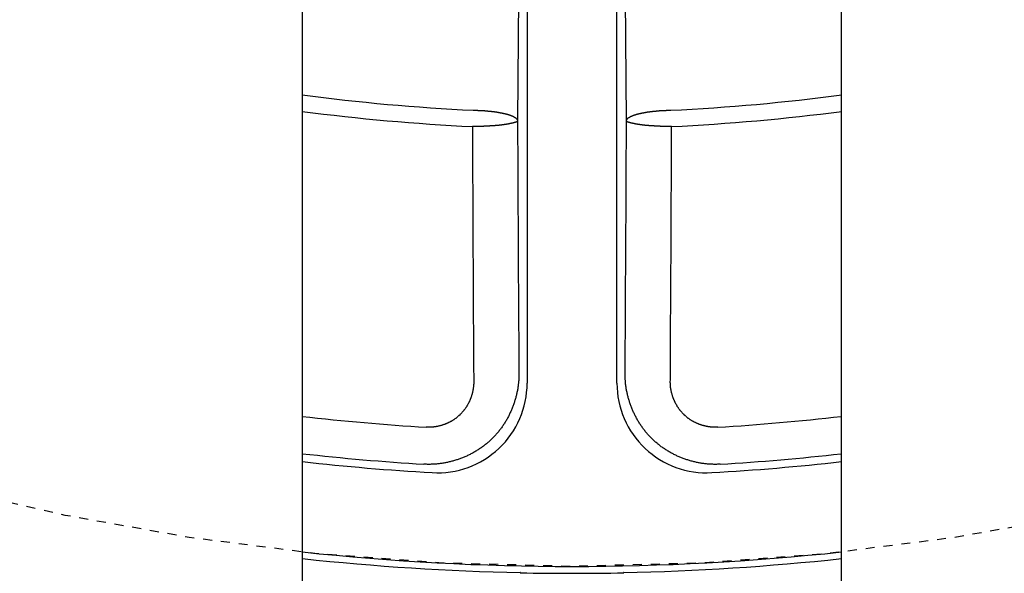
# Model space of a CAD drawing. Extents: x -3 to 292, y -9 to 270.
# Drawn here: x 54 to 65, y -2 to 4 of the extents above; entities that cross this region are included whole.
import ezdxf

# ---------------------------------------------------------------- set-up
doc = ezdxf.new("R2010")
doc.units = 0
doc.linetypes.add('DASHED', pattern=[0.2, 0.1, -0.1])
doc.layers.get('0').update_dxf_attribs({"linetype": 'CONTINUOUS'})
doc.layers.get('DEFPOINTS').update_dxf_attribs({"linetype": 'CONTINUOUS'})
doc.styles.add('標準', font='txt')
doc.dimstyles.get("Standard").update_dxf_attribs({"dimtxt": 2.5, "dimasz": 2.5, "dimexe": 1.25, "dimexo": 0.625, "dimtad": 1, "dimcen": 2.5, "dimazin": 3, "dimtfac": 1, "dimtmove": 0, "dimatfit": 3})

# ---------------------------------------------------------------- blocks, each defined once
blk = doc.blocks.new('*U15')
at = {"style": '標準'}
blk.add_text('∅70', height=5, rotation=41.4984, dxfattribs=at).set_placement((91.143, 56.075))
blk = doc.blocks.new('*D6')
for p, q in [((101.076, 62.192), (88.819, 51.349)), ((34.167, 3), (86.572, 49.361)), ((31.921, 1.012), (29.674, -0.976))]:
    blk.add_line(p, q)
for points in [[(88.488, 51.723), (89.15, 50.974), (86.572, 49.361)], [(31.589, 1.386), (32.252, 0.638), (34.167, 3)]]:
    blk.add_solid(points)
at = {"layer": 'DEFPOINTS', "color": 0}
for p in [(86.572, 49.361), (34.167, 3)]:
    blk.add_point(p, dxfattribs=at)
blk.add_blockref('*U15', (0, 0))

msp = doc.modelspace()

# ---------------------------------------------------------------- linework, layer by layer
at = {"color": 7, "linetype": 'CONTINUOUS'}
for p, q in [((57.37, -4.556), (57.37, 14.869)), ((63.369, -4.556), (63.369, 14.869)), ((59.87, 10.557), (59.87, 0.227)), ((60.87, 0.227), (60.87, 10.557)), ((59.775, 4.539), (59.763, 3.152)), ((60.976, 3.152), (60.965, 4.539))]:
    msp.add_line(p, q, dxfattribs=at)
at = {"color": 7}
for points in [[(59.269, 3.268, 0), (59.272, 3.268, 0), (59.275, 3.268, 0), (59.277, 3.268, 0), (59.28, 3.267, 0), (59.283, 3.267, 0), (59.286, 3.267, 0), (59.288, 3.267, 0), (59.291, 3.267, 0), (59.294, 3.267, 0), (59.297, 3.267, 0), (59.299, 3.267, 0), (59.302, 3.267, 0), (59.305, 3.267, 0), (59.307, 3.267, 0), (59.31, 3.267, 0), (59.313, 3.267, 0), (59.316, 3.267, 0), (59.318, 3.267, 0), (59.321, 3.266, 0), (59.324, 3.266, 0), (59.327, 3.266, 0), (59.329, 3.266, 0), (59.332, 3.266, 0), (59.335, 3.266, 0), (59.338, 3.266, 0), (59.34, 3.266, 0), (59.343, 3.266, 0), (59.346, 3.265, 0), (59.349, 3.265, 0), (59.351, 3.265, 0), (59.354, 3.265, 0), (59.357, 3.265, 0), (59.36, 3.265, 0), (59.362, 3.265, 0), (59.365, 3.264, 0), (59.368, 3.264, 0), (59.371, 3.264, 0), (59.373, 3.264, 0), (59.376, 3.264, 0), (59.379, 3.264, 0), (59.382, 3.263, 0), (59.384, 3.263, 0), (59.387, 3.263, 0), (59.39, 3.263, 0), (59.393, 3.263, 0), (59.395, 3.263, 0), (59.398, 3.262, 0), (59.401, 3.262, 0), (59.404, 3.262, 0), (59.406, 3.262, 0), (59.409, 3.261, 0), (59.412, 3.261, 0), (59.415, 3.261, 0), (59.417, 3.261, 0), (59.42, 3.261, 0), (59.423, 3.26, 0), (59.426, 3.26, 0), (59.428, 3.26, 0), (59.431, 3.26, 0), (59.434, 3.259, 0), (59.437, 3.259, 0), (59.439, 3.259, 0), (59.442, 3.259, 0), (59.445, 3.258, 0), (59.447, 3.258, 0), (59.45, 3.258, 0), (59.453, 3.257, 0), (59.456, 3.257, 0), (59.458, 3.257, 0), (59.461, 3.257, 0), (59.464, 3.256, 0), (59.467, 3.256, 0), (59.469, 3.256, 0), (59.472, 3.255, 0), (59.475, 3.255, 0), (59.477, 3.255, 0), (59.48, 3.254, 0), (59.483, 3.254, 0), (59.486, 3.254, 0), (59.488, 3.253, 0), (59.491, 3.253, 0), (59.494, 3.253, 0), (59.496, 3.252, 0), (59.499, 3.252, 0), (59.502, 3.252, 0), (59.505, 3.251, 0), (59.507, 3.251, 0), (59.51, 3.25, 0), (59.513, 3.25, 0), (59.515, 3.25, 0), (59.518, 3.249, 0), (59.521, 3.249, 0), (59.523, 3.248, 0), (59.526, 3.248, 0), (59.529, 3.248, 0), (59.532, 3.247, 0), (59.534, 3.247, 0), (59.537, 3.246, 0), (59.539, 3.246, 0), (59.542, 3.246, 0), (59.545, 3.245, 0), (59.547, 3.245, 0), (59.55, 3.244, 0), (59.553, 3.244, 0), (59.556, 3.243, 0), (59.558, 3.243, 0), (59.561, 3.242, 0), (59.563, 3.242, 0), (59.566, 3.241, 0), (59.569, 3.241, 0), (59.571, 3.24, 0), (59.574, 3.24, 0), (59.577, 3.239, 0), (59.579, 3.239, 0), (59.582, 3.238, 0), (59.585, 3.238, 0), (59.587, 3.237, 0), (59.59, 3.237, 0), (59.592, 3.236, 0), (59.595, 3.236, 0), (59.598, 3.235, 0), (59.6, 3.235, 0), (59.603, 3.234, 0), (59.605, 3.234, 0), (59.608, 3.233, 0), (59.611, 3.232, 0), (59.613, 3.232, 0), (59.616, 3.231, 0), (59.618, 3.231, 0), (59.621, 3.23, 0), (59.624, 3.23, 0), (59.626, 3.229, 0), (59.629, 3.228, 0), (59.631, 3.228, 0), (59.634, 3.227, 0), (59.636, 3.226, 0), (59.639, 3.226, 0), (59.642, 3.225, 0), (59.644, 3.224, 0), (59.647, 3.224, 0), (59.649, 3.223, 0), (59.652, 3.222, 0), (59.654, 3.222, 0), (59.657, 3.221, 0), (59.66, 3.22, 0), (59.662, 3.219, 0), (59.665, 3.218, 0), (59.667, 3.218, 0), (59.67, 3.217, 0), (59.672, 3.216, 0), (59.675, 3.215, 0), (59.677, 3.214, 0), (59.68, 3.213, 0), (59.682, 3.212, 0), (59.685, 3.211, 0), (59.688, 3.21, 0), (59.69, 3.209, 0), (59.693, 3.208, 0), (59.695, 3.207, 0), (59.698, 3.206, 0), (59.701, 3.205, 0), (59.703, 3.204, 0), (59.706, 3.203, 0), (59.708, 3.201, 0), (59.711, 3.2, 0), (59.714, 3.199, 0), (59.716, 3.197, 0), (59.719, 3.196, 0), (59.721, 3.195, 0), (59.724, 3.193, 0), (59.727, 3.192, 0), (59.729, 3.19, 0), (59.732, 3.189, 0), (59.734, 3.187, 0), (59.737, 3.186, 0), (59.739, 3.184, 0), (59.742, 3.182, 0), (59.744, 3.181, 0), (59.746, 3.179, 0), (59.748, 3.177, 0), (59.751, 3.175, 0), (59.752, 3.173, 0), (59.754, 3.171, 0), (59.756, 3.169, 0), (59.758, 3.167, 0), (59.759, 3.164, 0), (59.76, 3.162, 0), (59.761, 3.16, 0), (59.762, 3.157, 0), (59.763, 3.155, 0), (59.763, 3.152, 0)], [(60.976, 3.152, 0), (60.977, 3.155, 0), (60.977, 3.157, 0), (60.978, 3.16, 0), (60.979, 3.162, 0), (60.98, 3.164, 0), (60.982, 3.167, 0), (60.983, 3.169, 0), (60.985, 3.171, 0), (60.987, 3.173, 0), (60.989, 3.175, 0), (60.991, 3.177, 0), (60.993, 3.179, 0), (60.995, 3.181, 0), (60.998, 3.182, 0), (61, 3.184, 0), (61.002, 3.186, 0), (61.005, 3.187, 0), (61.008, 3.189, 0), (61.01, 3.19, 0), (61.013, 3.192, 0), (61.015, 3.193, 0), (61.018, 3.195, 0), (61.021, 3.196, 0), (61.023, 3.197, 0), (61.026, 3.199, 0), (61.028, 3.2, 0), (61.031, 3.201, 0), (61.034, 3.203, 0), (61.036, 3.204, 0), (61.039, 3.205, 0), (61.041, 3.206, 0), (61.044, 3.207, 0), (61.047, 3.208, 0), (61.049, 3.209, 0), (61.052, 3.21, 0), (61.054, 3.211, 0), (61.057, 3.212, 0), (61.059, 3.213, 0), (61.062, 3.214, 0), (61.065, 3.215, 0), (61.067, 3.216, 0), (61.07, 3.217, 0), (61.072, 3.218, 0), (61.075, 3.218, 0), (61.077, 3.219, 0), (61.08, 3.22, 0), (61.083, 3.221, 0), (61.085, 3.222, 0), (61.088, 3.222, 0), (61.09, 3.223, 0), (61.093, 3.224, 0), (61.095, 3.224, 0), (61.098, 3.225, 0), (61.1, 3.226, 0), (61.103, 3.226, 0), (61.106, 3.227, 0), (61.108, 3.228, 0), (61.111, 3.228, 0), (61.113, 3.229, 0), (61.116, 3.23, 0), (61.118, 3.23, 0), (61.121, 3.231, 0), (61.124, 3.231, 0), (61.126, 3.232, 0), (61.129, 3.232, 0), (61.131, 3.233, 0), (61.134, 3.234, 0), (61.136, 3.234, 0), (61.139, 3.235, 0), (61.142, 3.235, 0), (61.144, 3.236, 0), (61.147, 3.236, 0), (61.15, 3.237, 0), (61.152, 3.237, 0), (61.155, 3.238, 0), (61.157, 3.238, 0), (61.16, 3.239, 0), (61.163, 3.239, 0), (61.165, 3.24, 0), (61.168, 3.24, 0), (61.171, 3.241, 0), (61.173, 3.241, 0), (61.176, 3.242, 0), (61.179, 3.242, 0), (61.181, 3.243, 0), (61.184, 3.243, 0), (61.187, 3.244, 0), (61.189, 3.244, 0), (61.192, 3.245, 0), (61.194, 3.245, 0), (61.197, 3.246, 0), (61.2, 3.246, 0), (61.203, 3.246, 0), (61.205, 3.247, 0), (61.208, 3.247, 0), (61.211, 3.248, 0), (61.213, 3.248, 0), (61.216, 3.248, 0), (61.219, 3.249, 0), (61.221, 3.249, 0), (61.224, 3.25, 0), (61.227, 3.25, 0), (61.229, 3.25, 0), (61.232, 3.251, 0), (61.235, 3.251, 0), (61.237, 3.252, 0), (61.24, 3.252, 0), (61.243, 3.252, 0), (61.246, 3.253, 0), (61.248, 3.253, 0), (61.251, 3.253, 0), (61.254, 3.254, 0), (61.257, 3.254, 0), (61.259, 3.254, 0), (61.262, 3.255, 0), (61.265, 3.255, 0), (61.267, 3.255, 0), (61.27, 3.256, 0), (61.273, 3.256, 0), (61.276, 3.256, 0), (61.278, 3.257, 0), (61.281, 3.257, 0), (61.284, 3.257, 0), (61.286, 3.257, 0), (61.289, 3.258, 0), (61.292, 3.258, 0), (61.295, 3.258, 0), (61.297, 3.259, 0), (61.3, 3.259, 0), (61.303, 3.259, 0), (61.306, 3.259, 0), (61.308, 3.26, 0), (61.311, 3.26, 0), (61.314, 3.26, 0), (61.317, 3.26, 0), (61.319, 3.261, 0), (61.322, 3.261, 0), (61.325, 3.261, 0), (61.328, 3.261, 0), (61.33, 3.261, 0), (61.333, 3.262, 0), (61.336, 3.262, 0), (61.339, 3.262, 0), (61.341, 3.262, 0), (61.344, 3.263, 0), (61.347, 3.263, 0), (61.349, 3.263, 0), (61.352, 3.263, 0), (61.355, 3.263, 0), (61.358, 3.263, 0), (61.361, 3.264, 0), (61.363, 3.264, 0), (61.366, 3.264, 0), (61.369, 3.264, 0), (61.371, 3.264, 0), (61.374, 3.264, 0), (61.377, 3.265, 0), (61.38, 3.265, 0), (61.383, 3.265, 0), (61.385, 3.265, 0), (61.388, 3.265, 0), (61.391, 3.265, 0), (61.394, 3.265, 0), (61.396, 3.266, 0), (61.399, 3.266, 0), (61.402, 3.266, 0), (61.404, 3.266, 0), (61.407, 3.266, 0), (61.41, 3.266, 0), (61.413, 3.266, 0), (61.416, 3.266, 0), (61.418, 3.266, 0), (61.421, 3.267, 0), (61.424, 3.267, 0), (61.426, 3.267, 0), (61.429, 3.267, 0), (61.432, 3.267, 0), (61.435, 3.267, 0), (61.437, 3.267, 0), (61.44, 3.267, 0), (61.443, 3.267, 0), (61.446, 3.267, 0), (61.448, 3.267, 0), (61.451, 3.267, 0), (61.454, 3.267, 0), (61.457, 3.267, 0), (61.459, 3.267, 0), (61.462, 3.268, 0), (61.465, 3.268, 0), (61.468, 3.268, 0), (61.47, 3.268, 0)], [(59.763, 3.152, 0), (59.763, 3.15, 0), (59.762, 3.148, 0), (59.761, 3.146, 0), (59.759, 3.144, 0), (59.758, 3.142, 0), (59.757, 3.141, 0), (59.755, 3.14, 0), (59.753, 3.138, 0), (59.751, 3.137, 0), (59.749, 3.136, 0), (59.747, 3.135, 0), (59.745, 3.134, 0), (59.742, 3.133, 0), (59.74, 3.132, 0), (59.737, 3.131, 0), (59.735, 3.131, 0), (59.732, 3.13, 0), (59.73, 3.129, 0), (59.727, 3.129, 0), (59.724, 3.128, 0), (59.722, 3.127, 0), (59.719, 3.127, 0), (59.717, 3.126, 0), (59.714, 3.126, 0), (59.712, 3.125, 0), (59.709, 3.125, 0), (59.707, 3.124, 0), (59.704, 3.124, 0), (59.702, 3.123, 0), (59.699, 3.122, 0), (59.697, 3.122, 0), (59.695, 3.121, 0), (59.692, 3.121, 0), (59.69, 3.12, 0), (59.688, 3.12, 0), (59.685, 3.119, 0), (59.683, 3.119, 0), (59.681, 3.119, 0), (59.678, 3.118, 0), (59.676, 3.118, 0), (59.674, 3.117, 0), (59.672, 3.117, 0), (59.669, 3.116, 0), (59.667, 3.116, 0), (59.665, 3.115, 0), (59.663, 3.115, 0), (59.661, 3.114, 0), (59.658, 3.114, 0), (59.656, 3.114, 0), (59.654, 3.113, 0), (59.652, 3.113, 0), (59.65, 3.112, 0), (59.648, 3.112, 0), (59.645, 3.112, 0), (59.643, 3.111, 0), (59.641, 3.111, 0), (59.639, 3.11, 0), (59.637, 3.11, 0), (59.635, 3.11, 0), (59.633, 3.109, 0), (59.63, 3.109, 0), (59.628, 3.109, 0), (59.626, 3.108, 0), (59.624, 3.108, 0), (59.622, 3.108, 0), (59.62, 3.107, 0), (59.618, 3.107, 0), (59.615, 3.107, 0), (59.613, 3.106, 0), (59.611, 3.106, 0), (59.609, 3.106, 0), (59.607, 3.105, 0), (59.605, 3.105, 0), (59.602, 3.105, 0), (59.6, 3.104, 0), (59.598, 3.104, 0), (59.596, 3.104, 0), (59.594, 3.104, 0), (59.591, 3.103, 0), (59.589, 3.103, 0), (59.587, 3.103, 0), (59.585, 3.102, 0), (59.583, 3.102, 0), (59.58, 3.102, 0), (59.578, 3.102, 0), (59.576, 3.101, 0), (59.574, 3.101, 0), (59.571, 3.101, 0), (59.569, 3.101, 0), (59.567, 3.1, 0), (59.565, 3.1, 0), (59.562, 3.1, 0), (59.56, 3.1, 0), (59.558, 3.099, 0), (59.555, 3.099, 0), (59.553, 3.099, 0), (59.551, 3.099, 0), (59.549, 3.099, 0), (59.546, 3.098, 0), (59.544, 3.098, 0), (59.542, 3.098, 0), (59.539, 3.098, 0), (59.537, 3.097, 0), (59.535, 3.097, 0), (59.532, 3.097, 0), (59.53, 3.097, 0), (59.528, 3.097, 0), (59.526, 3.096, 0), (59.523, 3.096, 0), (59.521, 3.096, 0), (59.519, 3.096, 0), (59.516, 3.096, 0), (59.514, 3.096, 0), (59.512, 3.095, 0), (59.509, 3.095, 0), (59.507, 3.095, 0), (59.505, 3.095, 0), (59.502, 3.095, 0), (59.5, 3.095, 0), (59.498, 3.094, 0), (59.495, 3.094, 0), (59.493, 3.094, 0), (59.491, 3.094, 0), (59.488, 3.094, 0), (59.486, 3.094, 0), (59.484, 3.093, 0), (59.481, 3.093, 0), (59.479, 3.093, 0), (59.477, 3.093, 0), (59.474, 3.093, 0), (59.472, 3.093, 0), (59.47, 3.093, 0), (59.467, 3.092, 0), (59.465, 3.092, 0), (59.463, 3.092, 0), (59.46, 3.092, 0), (59.458, 3.092, 0), (59.456, 3.092, 0), (59.453, 3.092, 0), (59.451, 3.091, 0), (59.449, 3.091, 0), (59.446, 3.091, 0), (59.444, 3.091, 0), (59.442, 3.091, 0), (59.439, 3.091, 0), (59.437, 3.091, 0), (59.435, 3.091, 0), (59.432, 3.091, 0), (59.43, 3.09, 0), (59.428, 3.09, 0), (59.426, 3.09, 0), (59.423, 3.09, 0), (59.421, 3.09, 0), (59.419, 3.09, 0), (59.416, 3.09, 0), (59.414, 3.09, 0), (59.412, 3.09, 0), (59.409, 3.089, 0), (59.407, 3.089, 0), (59.405, 3.089, 0), (59.403, 3.089, 0), (59.4, 3.089, 0), (59.398, 3.089, 0), (59.396, 3.089, 0), (59.393, 3.089, 0), (59.391, 3.089, 0), (59.389, 3.089, 0), (59.386, 3.088, 0), (59.384, 3.088, 0), (59.382, 3.088, 0), (59.38, 3.088, 0), (59.377, 3.088, 0), (59.375, 3.088, 0), (59.373, 3.088, 0), (59.37, 3.088, 0), (59.368, 3.088, 0), (59.366, 3.088, 0), (59.364, 3.088, 0), (59.361, 3.088, 0), (59.359, 3.088, 0), (59.357, 3.087, 0), (59.354, 3.087, 0), (59.352, 3.087, 0), (59.35, 3.087, 0), (59.347, 3.087, 0), (59.345, 3.087, 0), (59.343, 3.087, 0), (59.341, 3.087, 0), (59.338, 3.087, 0), (59.336, 3.087, 0), (59.334, 3.087, 0), (59.331, 3.087, 0), (59.329, 3.087, 0), (59.327, 3.087, 0), (59.325, 3.087, 0), (59.322, 3.087, 0), (59.32, 3.087, 0), (59.318, 3.086, 0), (59.315, 3.086, 0), (59.313, 3.086, 0), (59.311, 3.086, 0), (59.309, 3.086, 0), (59.306, 3.086, 0), (59.304, 3.086, 0), (59.302, 3.086, 0), (59.299, 3.086, 0), (59.297, 3.086, 0), (59.295, 3.086, 0), (59.293, 3.086, 0), (59.29, 3.086, 0), (59.288, 3.086, 0), (59.286, 3.086, 0), (59.283, 3.086, 0), (59.281, 3.086, 0), (59.279, 3.086, 0), (59.276, 3.086, 0), (59.274, 3.086, 0), (59.272, 3.086, 0), (59.27, 3.086, 0), (59.267, 3.086, 0), (59.265, 3.086, 0), (59.263, 3.086, 0), (59.261, 3.086, 0)], [(59.261, 3.086, 0), (59.261, 3.063, 0), (59.261, 3.041, 0), (59.261, 3.019, 0), (59.261, 2.996, 0), (59.261, 2.974, 0), (59.261, 2.951, 0), (59.261, 2.929, 0), (59.261, 2.907, 0), (59.261, 2.884, 0), (59.261, 2.862, 0), (59.262, 2.839, 0), (59.262, 2.817, 0), (59.262, 2.795, 0), (59.262, 2.772, 0), (59.262, 2.75, 0), (59.262, 2.727, 0), (59.262, 2.705, 0), (59.262, 2.683, 0), (59.262, 2.66, 0), (59.263, 2.638, 0), (59.263, 2.615, 0), (59.263, 2.593, 0), (59.263, 2.57, 0), (59.263, 2.548, 0), (59.263, 2.526, 0), (59.263, 2.503, 0), (59.263, 2.481, 0), (59.263, 2.458, 0), (59.264, 2.436, 0), (59.264, 2.414, 0), (59.264, 2.391, 0), (59.264, 2.369, 0), (59.264, 2.346, 0), (59.264, 2.324, 0), (59.264, 2.302, 0), (59.264, 2.279, 0), (59.264, 2.257, 0), (59.264, 2.234, 0), (59.265, 2.212, 0), (59.265, 2.19, 0), (59.265, 2.167, 0), (59.265, 2.145, 0), (59.265, 2.122, 0), (59.265, 2.1, 0), (59.265, 2.078, 0), (59.265, 2.055, 0), (59.265, 2.033, 0), (59.266, 2.01, 0), (59.266, 1.988, 0), (59.266, 1.966, 0), (59.266, 1.943, 0), (59.266, 1.921, 0), (59.266, 1.898, 0), (59.266, 1.876, 0), (59.266, 1.853, 0), (59.267, 1.831, 0), (59.267, 1.809, 0), (59.267, 1.786, 0), (59.267, 1.764, 0), (59.267, 1.741, 0), (59.267, 1.719, 0), (59.267, 1.697, 0), (59.267, 1.674, 0), (59.267, 1.652, 0), (59.267, 1.629, 0), (59.268, 1.607, 0), (59.268, 1.585, 0), (59.268, 1.562, 0), (59.268, 1.54, 0), (59.268, 1.517, 0), (59.268, 1.495, 0), (59.268, 1.473, 0), (59.268, 1.45, 0), (59.269, 1.428, 0), (59.269, 1.405, 0), (59.269, 1.383, 0), (59.269, 1.361, 0), (59.269, 1.338, 0), (59.269, 1.316, 0), (59.269, 1.293, 0), (59.269, 1.271, 0), (59.27, 1.249, 0), (59.27, 1.226, 0), (59.27, 1.204, 0), (59.27, 1.181, 0), (59.27, 1.159, 0), (59.27, 1.137, 0), (59.27, 1.114, 0), (59.27, 1.092, 0), (59.27, 1.069, 0), (59.271, 1.047, 0), (59.271, 1.024, 0), (59.271, 1.002, 0), (59.271, 0.98, 0), (59.271, 0.957, 0), (59.271, 0.935, 0), (59.271, 0.912, 0), (59.271, 0.89, 0), (59.272, 0.868, 0), (59.272, 0.845, 0), (59.272, 0.823, 0), (59.272, 0.8, 0), (59.272, 0.778, 0), (59.272, 0.756, 0), (59.272, 0.733, 0), (59.272, 0.711, 0), (59.273, 0.688, 0), (59.273, 0.666, 0), (59.273, 0.644, 0), (59.273, 0.621, 0), (59.273, 0.599, 0), (59.273, 0.576, 0), (59.273, 0.554, 0), (59.273, 0.532, 0), (59.273, 0.509, 0), (59.274, 0.487, 0), (59.274, 0.464, 0), (59.274, 0.442, 0), (59.274, 0.42, 0), (59.274, 0.397, 0), (59.274, 0.375, 0), (59.274, 0.352, 0), (59.275, 0.33, 0), (59.275, 0.308, 0), (59.275, 0.285, 0), (59.275, 0.263, 0), (59.275, 0.24, 0)], [(59.763, 3.152, 0), (59.763, 3.13, 0), (59.764, 3.107, 0), (59.764, 3.085, 0), (59.764, 3.063, 0), (59.764, 3.041, 0), (59.764, 3.018, 0), (59.764, 2.996, 0), (59.764, 2.974, 0), (59.764, 2.951, 0), (59.764, 2.929, 0), (59.764, 2.907, 0), (59.764, 2.885, 0), (59.765, 2.862, 0), (59.765, 2.84, 0), (59.765, 2.818, 0), (59.765, 2.796, 0), (59.765, 2.773, 0), (59.765, 2.751, 0), (59.765, 2.729, 0), (59.765, 2.706, 0), (59.766, 2.684, 0), (59.766, 2.662, 0), (59.766, 2.64, 0), (59.766, 2.617, 0), (59.766, 2.595, 0), (59.766, 2.573, 0), (59.766, 2.551, 0), (59.766, 2.528, 0), (59.766, 2.506, 0), (59.767, 2.484, 0), (59.767, 2.462, 0), (59.767, 2.439, 0), (59.767, 2.417, 0), (59.767, 2.395, 0), (59.767, 2.372, 0), (59.767, 2.35, 0), (59.767, 2.328, 0), (59.767, 2.306, 0), (59.767, 2.283, 0), (59.768, 2.261, 0), (59.768, 2.239, 0), (59.768, 2.217, 0), (59.768, 2.194, 0), (59.768, 2.172, 0), (59.768, 2.15, 0), (59.768, 2.127, 0), (59.768, 2.105, 0), (59.769, 2.083, 0), (59.769, 2.061, 0), (59.769, 2.038, 0), (59.769, 2.016, 0), (59.769, 1.994, 0), (59.769, 1.972, 0), (59.769, 1.949, 0), (59.769, 1.927, 0), (59.769, 1.905, 0), (59.77, 1.883, 0), (59.77, 1.86, 0), (59.77, 1.838, 0), (59.77, 1.816, 0), (59.77, 1.793, 0), (59.77, 1.771, 0), (59.77, 1.749, 0), (59.77, 1.727, 0), (59.77, 1.704, 0), (59.771, 1.682, 0), (59.771, 1.66, 0), (59.771, 1.638, 0), (59.771, 1.615, 0), (59.771, 1.593, 0), (59.771, 1.571, 0), (59.771, 1.548, 0), (59.771, 1.526, 0), (59.772, 1.504, 0), (59.772, 1.482, 0), (59.772, 1.459, 0), (59.772, 1.437, 0), (59.772, 1.415, 0), (59.772, 1.393, 0), (59.772, 1.37, 0), (59.772, 1.348, 0), (59.773, 1.326, 0), (59.773, 1.304, 0), (59.773, 1.281, 0), (59.773, 1.259, 0), (59.773, 1.237, 0), (59.773, 1.214, 0), (59.773, 1.192, 0), (59.773, 1.17, 0), (59.773, 1.148, 0), (59.774, 1.125, 0), (59.774, 1.103, 0), (59.774, 1.081, 0), (59.774, 1.059, 0), (59.774, 1.036, 0), (59.774, 1.014, 0), (59.774, 0.992, 0), (59.775, 0.969, 0), (59.775, 0.947, 0), (59.775, 0.925, 0), (59.775, 0.903, 0), (59.775, 0.88, 0), (59.775, 0.858, 0), (59.775, 0.836, 0), (59.775, 0.814, 0), (59.776, 0.791, 0), (59.776, 0.769, 0), (59.776, 0.747, 0), (59.776, 0.725, 0), (59.776, 0.702, 0), (59.776, 0.68, 0), (59.776, 0.658, 0), (59.776, 0.635, 0), (59.776, 0.613, 0), (59.777, 0.591, 0), (59.777, 0.569, 0), (59.777, 0.546, 0), (59.777, 0.524, 0), (59.777, 0.502, 0), (59.777, 0.48, 0), (59.777, 0.457, 0), (59.778, 0.435, 0), (59.778, 0.413, 0), (59.778, 0.39, 0), (59.778, 0.368, 0), (59.778, 0.346, 0), (59.778, 0.324, 0)], [(60.961, 0.324, 0), (60.961, 0.346, 0), (60.962, 0.368, 0), (60.962, 0.39, 0), (60.962, 0.413, 0), (60.962, 0.435, 0), (60.962, 0.457, 0), (60.962, 0.48, 0), (60.962, 0.502, 0), (60.962, 0.524, 0), (60.962, 0.546, 0), (60.963, 0.569, 0), (60.963, 0.591, 0), (60.963, 0.613, 0), (60.963, 0.635, 0), (60.963, 0.658, 0), (60.963, 0.68, 0), (60.963, 0.702, 0), (60.964, 0.725, 0), (60.964, 0.747, 0), (60.964, 0.769, 0), (60.964, 0.791, 0), (60.964, 0.814, 0), (60.964, 0.836, 0), (60.964, 0.858, 0), (60.964, 0.88, 0), (60.965, 0.903, 0), (60.965, 0.925, 0), (60.965, 0.947, 0), (60.965, 0.969, 0), (60.965, 0.992, 0), (60.965, 1.014, 0), (60.965, 1.036, 0), (60.965, 1.059, 0), (60.965, 1.081, 0), (60.966, 1.103, 0), (60.966, 1.125, 0), (60.966, 1.148, 0), (60.966, 1.17, 0), (60.966, 1.192, 0), (60.966, 1.214, 0), (60.966, 1.237, 0), (60.967, 1.259, 0), (60.967, 1.281, 0), (60.967, 1.304, 0), (60.967, 1.326, 0), (60.967, 1.348, 0), (60.967, 1.37, 0), (60.967, 1.393, 0), (60.967, 1.415, 0), (60.968, 1.437, 0), (60.968, 1.459, 0), (60.968, 1.482, 0), (60.968, 1.504, 0), (60.968, 1.526, 0), (60.968, 1.548, 0), (60.968, 1.571, 0), (60.968, 1.593, 0), (60.968, 1.615, 0), (60.969, 1.638, 0), (60.969, 1.66, 0), (60.969, 1.682, 0), (60.969, 1.704, 0), (60.969, 1.727, 0), (60.969, 1.749, 0), (60.969, 1.771, 0), (60.969, 1.793, 0), (60.969, 1.816, 0), (60.97, 1.838, 0), (60.97, 1.86, 0), (60.97, 1.883, 0), (60.97, 1.905, 0), (60.97, 1.927, 0), (60.97, 1.949, 0), (60.97, 1.972, 0), (60.97, 1.994, 0), (60.971, 2.016, 0), (60.971, 2.038, 0), (60.971, 2.061, 0), (60.971, 2.083, 0), (60.971, 2.105, 0), (60.971, 2.127, 0), (60.971, 2.15, 0), (60.971, 2.172, 0), (60.971, 2.194, 0), (60.972, 2.217, 0), (60.972, 2.239, 0), (60.972, 2.261, 0), (60.972, 2.283, 0), (60.972, 2.306, 0), (60.972, 2.328, 0), (60.972, 2.35, 0), (60.972, 2.372, 0), (60.972, 2.395, 0), (60.973, 2.417, 0), (60.973, 2.439, 0), (60.973, 2.462, 0), (60.973, 2.484, 0), (60.973, 2.506, 0), (60.973, 2.528, 0), (60.973, 2.551, 0), (60.973, 2.573, 0), (60.974, 2.595, 0), (60.974, 2.617, 0), (60.974, 2.64, 0), (60.974, 2.662, 0), (60.974, 2.684, 0), (60.974, 2.706, 0), (60.974, 2.729, 0), (60.974, 2.751, 0), (60.974, 2.773, 0), (60.974, 2.796, 0), (60.974, 2.818, 0), (60.975, 2.84, 0), (60.975, 2.862, 0), (60.975, 2.885, 0), (60.975, 2.907, 0), (60.975, 2.929, 0), (60.975, 2.951, 0), (60.975, 2.974, 0), (60.975, 2.996, 0), (60.975, 3.018, 0), (60.976, 3.041, 0), (60.976, 3.063, 0), (60.976, 3.085, 0), (60.976, 3.107, 0), (60.976, 3.13, 0), (60.976, 3.152, 0)], [(61.479, 3.086, 0), (61.477, 3.086, 0), (61.474, 3.086, 0), (61.472, 3.086, 0), (61.47, 3.086, 0), (61.467, 3.086, 0), (61.465, 3.086, 0), (61.463, 3.086, 0), (61.461, 3.086, 0), (61.458, 3.086, 0), (61.456, 3.086, 0), (61.454, 3.086, 0), (61.451, 3.086, 0), (61.449, 3.086, 0), (61.447, 3.086, 0), (61.444, 3.086, 0), (61.442, 3.086, 0), (61.44, 3.086, 0), (61.438, 3.086, 0), (61.435, 3.086, 0), (61.433, 3.086, 0), (61.431, 3.086, 0), (61.428, 3.086, 0), (61.426, 3.086, 0), (61.424, 3.086, 0), (61.422, 3.086, 0), (61.419, 3.087, 0), (61.417, 3.087, 0), (61.415, 3.087, 0), (61.413, 3.087, 0), (61.41, 3.087, 0), (61.408, 3.087, 0), (61.406, 3.087, 0), (61.403, 3.087, 0), (61.401, 3.087, 0), (61.399, 3.087, 0), (61.397, 3.087, 0), (61.394, 3.087, 0), (61.392, 3.087, 0), (61.39, 3.087, 0), (61.387, 3.087, 0), (61.385, 3.087, 0), (61.383, 3.087, 0), (61.38, 3.088, 0), (61.378, 3.088, 0), (61.376, 3.088, 0), (61.374, 3.088, 0), (61.371, 3.088, 0), (61.369, 3.088, 0), (61.367, 3.088, 0), (61.364, 3.088, 0), (61.362, 3.088, 0), (61.36, 3.088, 0), (61.358, 3.088, 0), (61.355, 3.088, 0), (61.353, 3.088, 0), (61.351, 3.089, 0), (61.348, 3.089, 0), (61.346, 3.089, 0), (61.344, 3.089, 0), (61.342, 3.089, 0), (61.339, 3.089, 0), (61.337, 3.089, 0), (61.335, 3.089, 0), (61.332, 3.089, 0), (61.33, 3.089, 0), (61.328, 3.09, 0), (61.325, 3.09, 0), (61.323, 3.09, 0), (61.321, 3.09, 0), (61.319, 3.09, 0), (61.316, 3.09, 0), (61.314, 3.09, 0), (61.312, 3.09, 0), (61.309, 3.09, 0), (61.307, 3.091, 0), (61.305, 3.091, 0), (61.302, 3.091, 0), (61.3, 3.091, 0), (61.298, 3.091, 0), (61.295, 3.091, 0), (61.293, 3.091, 0), (61.291, 3.091, 0), (61.288, 3.091, 0), (61.286, 3.092, 0), (61.284, 3.092, 0), (61.281, 3.092, 0), (61.279, 3.092, 0), (61.277, 3.092, 0), (61.274, 3.092, 0), (61.272, 3.092, 0), (61.27, 3.093, 0), (61.267, 3.093, 0), (61.265, 3.093, 0), (61.263, 3.093, 0), (61.26, 3.093, 0), (61.258, 3.093, 0), (61.256, 3.093, 0), (61.253, 3.094, 0), (61.251, 3.094, 0), (61.249, 3.094, 0), (61.246, 3.094, 0), (61.244, 3.094, 0), (61.242, 3.094, 0), (61.239, 3.095, 0), (61.237, 3.095, 0), (61.235, 3.095, 0), (61.232, 3.095, 0), (61.23, 3.095, 0), (61.228, 3.095, 0), (61.225, 3.096, 0), (61.223, 3.096, 0), (61.221, 3.096, 0), (61.218, 3.096, 0), (61.216, 3.096, 0), (61.214, 3.096, 0), (61.212, 3.097, 0), (61.209, 3.097, 0), (61.207, 3.097, 0), (61.205, 3.097, 0), (61.202, 3.097, 0), (61.2, 3.098, 0), (61.198, 3.098, 0), (61.195, 3.098, 0), (61.193, 3.098, 0), (61.191, 3.099, 0), (61.188, 3.099, 0), (61.186, 3.099, 0), (61.184, 3.099, 0), (61.182, 3.099, 0), (61.179, 3.1, 0), (61.177, 3.1, 0), (61.175, 3.1, 0), (61.173, 3.1, 0), (61.17, 3.101, 0), (61.168, 3.101, 0), (61.166, 3.101, 0), (61.164, 3.101, 0), (61.161, 3.102, 0), (61.159, 3.102, 0), (61.157, 3.102, 0), (61.155, 3.102, 0), (61.152, 3.103, 0), (61.15, 3.103, 0), (61.148, 3.103, 0), (61.146, 3.104, 0), (61.144, 3.104, 0), (61.141, 3.104, 0), (61.139, 3.104, 0), (61.137, 3.105, 0), (61.135, 3.105, 0), (61.133, 3.105, 0), (61.13, 3.106, 0), (61.128, 3.106, 0), (61.126, 3.106, 0), (61.124, 3.107, 0), (61.122, 3.107, 0), (61.12, 3.107, 0), (61.117, 3.108, 0), (61.115, 3.108, 0), (61.113, 3.108, 0), (61.111, 3.109, 0), (61.109, 3.109, 0), (61.107, 3.109, 0), (61.105, 3.11, 0), (61.103, 3.11, 0), (61.1, 3.11, 0), (61.098, 3.111, 0), (61.096, 3.111, 0), (61.094, 3.112, 0), (61.092, 3.112, 0), (61.09, 3.112, 0), (61.087, 3.113, 0), (61.085, 3.113, 0), (61.083, 3.114, 0), (61.081, 3.114, 0), (61.079, 3.114, 0), (61.077, 3.115, 0), (61.074, 3.115, 0), (61.072, 3.116, 0), (61.07, 3.116, 0), (61.068, 3.117, 0), (61.066, 3.117, 0), (61.063, 3.118, 0), (61.061, 3.118, 0), (61.059, 3.119, 0), (61.056, 3.119, 0), (61.054, 3.119, 0), (61.052, 3.12, 0), (61.05, 3.12, 0), (61.047, 3.121, 0), (61.045, 3.121, 0), (61.042, 3.122, 0), (61.04, 3.122, 0), (61.038, 3.123, 0), (61.035, 3.124, 0), (61.033, 3.124, 0), (61.03, 3.125, 0), (61.028, 3.125, 0), (61.025, 3.126, 0), (61.023, 3.126, 0), (61.02, 3.127, 0), (61.017, 3.127, 0), (61.015, 3.128, 0), (61.012, 3.129, 0), (61.01, 3.129, 0), (61.007, 3.13, 0), (61.005, 3.131, 0), (61.002, 3.131, 0), (61, 3.132, 0), (60.997, 3.133, 0), (60.995, 3.134, 0), (60.993, 3.135, 0), (60.99, 3.136, 0), (60.988, 3.137, 0), (60.986, 3.138, 0), (60.985, 3.14, 0), (60.983, 3.141, 0), (60.981, 3.142, 0), (60.98, 3.144, 0), (60.979, 3.146, 0), (60.978, 3.148, 0), (60.977, 3.15, 0), (60.976, 3.152, 0)], [(61.464, 0.24, 0), (61.465, 0.263, 0), (61.465, 0.285, 0), (61.465, 0.308, 0), (61.465, 0.33, 0), (61.465, 0.352, 0), (61.465, 0.375, 0), (61.465, 0.397, 0), (61.465, 0.42, 0), (61.465, 0.442, 0), (61.466, 0.464, 0), (61.466, 0.487, 0), (61.466, 0.509, 0), (61.466, 0.532, 0), (61.466, 0.554, 0), (61.466, 0.576, 0), (61.466, 0.599, 0), (61.467, 0.621, 0), (61.467, 0.644, 0), (61.467, 0.666, 0), (61.467, 0.688, 0), (61.467, 0.711, 0), (61.467, 0.733, 0), (61.467, 0.756, 0), (61.467, 0.778, 0), (61.468, 0.8, 0), (61.468, 0.823, 0), (61.468, 0.845, 0), (61.468, 0.868, 0), (61.468, 0.89, 0), (61.468, 0.912, 0), (61.468, 0.935, 0), (61.468, 0.957, 0), (61.468, 0.98, 0), (61.469, 1.002, 0), (61.469, 1.024, 0), (61.469, 1.047, 0), (61.469, 1.069, 0), (61.469, 1.092, 0), (61.469, 1.114, 0), (61.469, 1.137, 0), (61.469, 1.159, 0), (61.47, 1.181, 0), (61.47, 1.204, 0), (61.47, 1.226, 0), (61.47, 1.249, 0), (61.47, 1.271, 0), (61.47, 1.293, 0), (61.47, 1.316, 0), (61.47, 1.338, 0), (61.471, 1.361, 0), (61.471, 1.383, 0), (61.471, 1.405, 0), (61.471, 1.428, 0), (61.471, 1.45, 0), (61.471, 1.473, 0), (61.471, 1.495, 0), (61.471, 1.517, 0), (61.471, 1.54, 0), (61.472, 1.562, 0), (61.472, 1.585, 0), (61.472, 1.607, 0), (61.472, 1.629, 0), (61.472, 1.652, 0), (61.472, 1.674, 0), (61.472, 1.697, 0), (61.472, 1.719, 0), (61.472, 1.741, 0), (61.473, 1.764, 0), (61.473, 1.786, 0), (61.473, 1.809, 0), (61.473, 1.831, 0), (61.473, 1.853, 0), (61.473, 1.876, 0), (61.473, 1.898, 0), (61.473, 1.921, 0), (61.474, 1.943, 0), (61.474, 1.966, 0), (61.474, 1.988, 0), (61.474, 2.01, 0), (61.474, 2.033, 0), (61.474, 2.055, 0), (61.474, 2.078, 0), (61.474, 2.1, 0), (61.474, 2.122, 0), (61.474, 2.145, 0), (61.475, 2.167, 0), (61.475, 2.19, 0), (61.475, 2.212, 0), (61.475, 2.234, 0), (61.475, 2.257, 0), (61.475, 2.279, 0), (61.475, 2.302, 0), (61.475, 2.324, 0), (61.475, 2.346, 0), (61.476, 2.369, 0), (61.476, 2.391, 0), (61.476, 2.414, 0), (61.476, 2.436, 0), (61.476, 2.458, 0), (61.476, 2.481, 0), (61.476, 2.503, 0), (61.476, 2.526, 0), (61.476, 2.548, 0), (61.477, 2.57, 0), (61.477, 2.593, 0), (61.477, 2.615, 0), (61.477, 2.638, 0), (61.477, 2.66, 0), (61.477, 2.683, 0), (61.477, 2.705, 0), (61.477, 2.727, 0), (61.477, 2.75, 0), (61.477, 2.772, 0), (61.478, 2.795, 0), (61.478, 2.817, 0), (61.478, 2.839, 0), (61.478, 2.862, 0), (61.478, 2.884, 0), (61.478, 2.907, 0), (61.478, 2.929, 0), (61.478, 2.951, 0), (61.478, 2.974, 0), (61.478, 2.996, 0), (61.479, 3.019, 0), (61.479, 3.041, 0), (61.479, 3.063, 0), (61.479, 3.086, 0)], [(59.778, 0.324, 0), (59.778, 0.314, 0), (59.778, 0.304, 0), (59.778, 0.294, 0), (59.777, 0.284, 0), (59.777, 0.274, 0), (59.776, 0.264, 0), (59.776, 0.254, 0), (59.775, 0.244, 0), (59.774, 0.234, 0), (59.773, 0.224, 0), (59.772, 0.213, 0), (59.771, 0.203, 0), (59.769, 0.193, 0), (59.768, 0.183, 0), (59.767, 0.173, 0), (59.765, 0.163, 0), (59.763, 0.153, 0), (59.761, 0.143, 0), (59.759, 0.133, 0), (59.757, 0.123, 0), (59.755, 0.113, 0), (59.753, 0.103, 0), (59.751, 0.094, 0), (59.748, 0.084, 0), (59.746, 0.074, 0), (59.743, 0.064, 0), (59.74, 0.054, 0), (59.737, 0.044, 0), (59.735, 0.034, 0), (59.731, 0.024, 0), (59.728, 0.015, 0), (59.725, 0.005, 0), (59.722, -0.005, 0), (59.718, -0.014, 0), (59.715, -0.024, 0), (59.711, -0.034, 0), (59.708, -0.043, 0), (59.704, -0.053, 0), (59.7, -0.062, 0), (59.696, -0.072, 0), (59.692, -0.081, 0), (59.688, -0.091, 0), (59.683, -0.1, 0), (59.679, -0.11, 0), (59.675, -0.119, 0), (59.67, -0.128, 0), (59.665, -0.137, 0), (59.661, -0.147, 0), (59.656, -0.156, 0), (59.651, -0.165, 0), (59.646, -0.174, 0), (59.641, -0.183, 0), (59.636, -0.192, 0), (59.63, -0.201, 0), (59.625, -0.209, 0), (59.619, -0.218, 0), (59.614, -0.227, 0), (59.608, -0.236, 0), (59.602, -0.244, 0), (59.597, -0.253, 0), (59.591, -0.261, 0), (59.585, -0.27, 0), (59.579, -0.278, 0), (59.573, -0.286, 0), (59.566, -0.295, 0), (59.56, -0.303, 0), (59.554, -0.311, 0), (59.547, -0.319, 0), (59.541, -0.327, 0), (59.534, -0.335, 0), (59.527, -0.342, 0), (59.52, -0.35, 0), (59.513, -0.358, 0), (59.506, -0.365, 0), (59.499, -0.373, 0), (59.492, -0.38, 0), (59.485, -0.388, 0), (59.477, -0.395, 0), (59.47, -0.402, 0), (59.463, -0.409, 0), (59.455, -0.416, 0), (59.447, -0.423, 0), (59.44, -0.43, 0), (59.432, -0.437, 0), (59.424, -0.443, 0), (59.416, -0.45, 0), (59.408, -0.457, 0), (59.4, -0.463, 0), (59.392, -0.469, 0), (59.383, -0.476, 0), (59.375, -0.482, 0), (59.367, -0.488, 0), (59.358, -0.494, 0), (59.35, -0.5, 0), (59.341, -0.505, 0), (59.333, -0.511, 0), (59.324, -0.517, 0), (59.315, -0.522, 0), (59.306, -0.528, 0), (59.298, -0.533, 0), (59.289, -0.538, 0), (59.28, -0.543, 0), (59.271, -0.549, 0), (59.262, -0.554, 0), (59.253, -0.558, 0), (59.243, -0.563, 0), (59.234, -0.568, 0), (59.225, -0.573, 0), (59.216, -0.577, 0), (59.206, -0.581, 0), (59.197, -0.586, 0), (59.188, -0.59, 0), (59.178, -0.594, 0), (59.169, -0.598, 0), (59.159, -0.602, 0), (59.15, -0.606, 0), (59.14, -0.61, 0), (59.13, -0.613, 0), (59.121, -0.617, 0), (59.111, -0.621, 0), (59.101, -0.624, 0), (59.091, -0.627, 0), (59.082, -0.63, 0), (59.072, -0.633, 0), (59.062, -0.636, 0), (59.052, -0.639, 0), (59.042, -0.642, 0), (59.032, -0.645, 0), (59.022, -0.647, 0), (59.012, -0.65, 0), (59.002, -0.652, 0), (58.992, -0.655, 0), (58.982, -0.657, 0), (58.972, -0.659, 0), (58.962, -0.661, 0), (58.952, -0.663, 0), (58.942, -0.664, 0), (58.932, -0.666, 0), (58.922, -0.668, 0), (58.912, -0.669, 0), (58.902, -0.671, 0), (58.892, -0.672, 0), (58.882, -0.673, 0), (58.872, -0.674, 0), (58.862, -0.675, 0), (58.852, -0.676, 0), (58.841, -0.677, 0), (58.831, -0.677, 0), (58.821, -0.678, 0), (58.811, -0.678, 0), (58.801, -0.678, 0), (58.791, -0.679, 0), (58.781, -0.679, 0), (58.771, -0.679, 0), (58.761, -0.679, 0), (58.751, -0.678, 0), (58.741, -0.678, 0), (58.731, -0.678, 0), (58.721, -0.677, 0)], [(59.275, 0.24, 0), (59.275, 0.235, 0), (59.275, 0.23, 0), (59.275, 0.225, 0), (59.275, 0.22, 0), (59.275, 0.215, 0), (59.274, 0.21, 0), (59.274, 0.205, 0), (59.274, 0.2, 0), (59.273, 0.195, 0), (59.273, 0.19, 0), (59.272, 0.185, 0), (59.272, 0.18, 0), (59.271, 0.175, 0), (59.27, 0.17, 0), (59.27, 0.165, 0), (59.269, 0.16, 0), (59.268, 0.155, 0), (59.267, 0.15, 0), (59.266, 0.145, 0), (59.265, 0.14, 0), (59.264, 0.135, 0), (59.263, 0.129, 0), (59.262, 0.124, 0), (59.261, 0.119, 0), (59.259, 0.115, 0), (59.258, 0.11, 0), (59.257, 0.105, 0), (59.255, 0.1, 0), (59.254, 0.095, 0), (59.252, 0.09, 0), (59.251, 0.085, 0), (59.249, 0.08, 0), (59.248, 0.075, 0), (59.246, 0.07, 0), (59.244, 0.065, 0), (59.242, 0.06, 0), (59.241, 0.056, 0), (59.239, 0.051, 0), (59.237, 0.046, 0), (59.235, 0.041, 0), (59.233, 0.036, 0), (59.231, 0.032, 0), (59.229, 0.027, 0), (59.227, 0.022, 0), (59.224, 0.017, 0), (59.222, 0.013, 0), (59.22, 0.008, 0), (59.217, 0.004, 0), (59.215, -0.001, 0), (59.212, -0.006, 0), (59.21, -0.01, 0), (59.208, -0.015, 0), (59.205, -0.019, 0), (59.202, -0.024, 0), (59.2, -0.028, 0), (59.197, -0.033, 0), (59.194, -0.037, 0), (59.191, -0.041, 0), (59.188, -0.046, 0), (59.186, -0.05, 0), (59.183, -0.054, 0), (59.18, -0.059, 0), (59.177, -0.063, 0), (59.174, -0.067, 0), (59.17, -0.071, 0), (59.167, -0.075, 0), (59.164, -0.079, 0), (59.161, -0.083, 0), (59.158, -0.087, 0), (59.154, -0.091, 0), (59.151, -0.095, 0), (59.148, -0.099, 0), (59.144, -0.103, 0), (59.141, -0.107, 0), (59.137, -0.111, 0), (59.133, -0.114, 0), (59.13, -0.118, 0), (59.126, -0.122, 0), (59.122, -0.125, 0), (59.119, -0.129, 0), (59.115, -0.133, 0), (59.111, -0.136, 0), (59.107, -0.14, 0), (59.103, -0.143, 0), (59.099, -0.146, 0), (59.095, -0.15, 0), (59.091, -0.153, 0), (59.087, -0.156, 0), (59.083, -0.159, 0), (59.079, -0.163, 0), (59.075, -0.166, 0), (59.071, -0.169, 0), (59.066, -0.172, 0), (59.062, -0.175, 0), (59.058, -0.178, 0), (59.054, -0.181, 0), (59.049, -0.183, 0), (59.045, -0.186, 0), (59.041, -0.189, 0), (59.036, -0.192, 0), (59.032, -0.194, 0), (59.027, -0.197, 0), (59.023, -0.2, 0), (59.018, -0.202, 0), (59.014, -0.205, 0), (59.009, -0.207, 0), (59.004, -0.209, 0), (59, -0.212, 0), (58.995, -0.214, 0), (58.99, -0.216, 0), (58.986, -0.219, 0), (58.981, -0.221, 0), (58.976, -0.223, 0), (58.971, -0.225, 0), (58.967, -0.227, 0), (58.962, -0.229, 0), (58.957, -0.231, 0), (58.952, -0.233, 0), (58.947, -0.234, 0), (58.942, -0.236, 0), (58.937, -0.238, 0), (58.932, -0.24, 0), (58.928, -0.241, 0), (58.923, -0.243, 0), (58.918, -0.244, 0), (58.913, -0.246, 0), (58.908, -0.247, 0), (58.903, -0.248, 0), (58.898, -0.25, 0), (58.893, -0.251, 0), (58.888, -0.252, 0), (58.883, -0.253, 0), (58.878, -0.255, 0), (58.873, -0.256, 0), (58.868, -0.257, 0), (58.862, -0.258, 0), (58.858, -0.258, 0), (58.852, -0.259, 0), (58.847, -0.26, 0), (58.842, -0.261, 0), (58.837, -0.262, 0), (58.832, -0.262, 0), (58.827, -0.263, 0), (58.822, -0.263, 0), (58.817, -0.264, 0), (58.812, -0.264, 0), (58.807, -0.265, 0), (58.802, -0.265, 0), (58.797, -0.265, 0), (58.792, -0.265, 0), (58.786, -0.266, 0), (58.782, -0.266, 0), (58.776, -0.266, 0), (58.771, -0.266, 0), (58.766, -0.266, 0), (58.761, -0.266, 0), (58.756, -0.265, 0), (58.751, -0.265, 0), (58.746, -0.265, 0)], [(62.019, -0.677, 0), (62.008, -0.678, 0), (61.998, -0.678, 0), (61.989, -0.678, 0), (61.978, -0.679, 0), (61.968, -0.679, 0), (61.958, -0.679, 0), (61.948, -0.679, 0), (61.938, -0.678, 0), (61.928, -0.678, 0), (61.918, -0.678, 0), (61.908, -0.677, 0), (61.898, -0.677, 0), (61.888, -0.676, 0), (61.878, -0.675, 0), (61.868, -0.674, 0), (61.858, -0.673, 0), (61.848, -0.672, 0), (61.837, -0.671, 0), (61.827, -0.669, 0), (61.817, -0.668, 0), (61.807, -0.666, 0), (61.797, -0.664, 0), (61.787, -0.663, 0), (61.777, -0.661, 0), (61.767, -0.659, 0), (61.757, -0.657, 0), (61.747, -0.655, 0), (61.737, -0.652, 0), (61.727, -0.65, 0), (61.717, -0.647, 0), (61.707, -0.645, 0), (61.697, -0.642, 0), (61.687, -0.639, 0), (61.678, -0.636, 0), (61.668, -0.633, 0), (61.658, -0.63, 0), (61.648, -0.627, 0), (61.638, -0.624, 0), (61.629, -0.621, 0), (61.619, -0.617, 0), (61.609, -0.613, 0), (61.599, -0.61, 0), (61.59, -0.606, 0), (61.58, -0.602, 0), (61.571, -0.598, 0), (61.561, -0.594, 0), (61.552, -0.59, 0), (61.542, -0.586, 0), (61.533, -0.581, 0), (61.524, -0.577, 0), (61.514, -0.573, 0), (61.505, -0.568, 0), (61.496, -0.563, 0), (61.487, -0.558, 0), (61.478, -0.554, 0), (61.469, -0.549, 0), (61.46, -0.543, 0), (61.451, -0.538, 0), (61.442, -0.533, 0), (61.433, -0.528, 0), (61.424, -0.522, 0), (61.415, -0.517, 0), (61.407, -0.511, 0), (61.398, -0.505, 0), (61.389, -0.5, 0), (61.381, -0.494, 0), (61.373, -0.488, 0), (61.364, -0.482, 0), (61.356, -0.476, 0), (61.348, -0.469, 0), (61.34, -0.463, 0), (61.331, -0.457, 0), (61.323, -0.45, 0), (61.316, -0.443, 0), (61.308, -0.437, 0), (61.3, -0.43, 0), (61.292, -0.423, 0), (61.284, -0.416, 0), (61.277, -0.409, 0), (61.269, -0.402, 0), (61.262, -0.395, 0), (61.255, -0.388, 0), (61.247, -0.38, 0), (61.24, -0.373, 0), (61.233, -0.365, 0), (61.226, -0.358, 0), (61.219, -0.35, 0), (61.212, -0.342, 0), (61.206, -0.335, 0), (61.199, -0.327, 0), (61.192, -0.319, 0), (61.186, -0.311, 0), (61.179, -0.303, 0), (61.173, -0.295, 0), (61.167, -0.286, 0), (61.161, -0.278, 0), (61.155, -0.27, 0), (61.149, -0.261, 0), (61.143, -0.253, 0), (61.137, -0.244, 0), (61.131, -0.236, 0), (61.126, -0.227, 0), (61.12, -0.218, 0), (61.114, -0.209, 0), (61.109, -0.201, 0), (61.104, -0.192, 0), (61.099, -0.183, 0), (61.094, -0.174, 0), (61.089, -0.165, 0), (61.084, -0.156, 0), (61.079, -0.147, 0), (61.074, -0.137, 0), (61.069, -0.128, 0), (61.065, -0.119, 0), (61.06, -0.11, 0), (61.056, -0.1, 0), (61.052, -0.091, 0), (61.048, -0.081, 0), (61.044, -0.072, 0), (61.039, -0.062, 0), (61.036, -0.053, 0), (61.032, -0.043, 0), (61.028, -0.034, 0), (61.025, -0.024, 0), (61.021, -0.014, 0), (61.017, -0.005, 0), (61.014, 0.005, 0), (61.011, 0.015, 0), (61.008, 0.024, 0), (61.005, 0.034, 0), (61.002, 0.044, 0), (60.999, 0.054, 0), (60.996, 0.064, 0), (60.994, 0.074, 0), (60.991, 0.084, 0), (60.989, 0.094, 0), (60.986, 0.103, 0), (60.984, 0.113, 0), (60.982, 0.123, 0), (60.98, 0.133, 0), (60.978, 0.143, 0), (60.976, 0.153, 0), (60.974, 0.163, 0), (60.973, 0.173, 0), (60.971, 0.183, 0), (60.97, 0.193, 0), (60.969, 0.203, 0), (60.967, 0.213, 0), (60.966, 0.224, 0), (60.965, 0.234, 0), (60.965, 0.244, 0), (60.964, 0.254, 0), (60.963, 0.264, 0), (60.962, 0.274, 0), (60.962, 0.284, 0), (60.962, 0.294, 0), (60.961, 0.304, 0), (60.961, 0.314, 0), (60.961, 0.324, 0)], [(61.993, -0.265, 0), (61.988, -0.265, 0), (61.983, -0.265, 0), (61.978, -0.266, 0), (61.973, -0.266, 0), (61.968, -0.266, 0), (61.963, -0.266, 0), (61.958, -0.266, 0), (61.953, -0.266, 0), (61.948, -0.265, 0), (61.943, -0.265, 0), (61.938, -0.265, 0), (61.933, -0.265, 0), (61.928, -0.264, 0), (61.922, -0.264, 0), (61.917, -0.263, 0), (61.912, -0.263, 0), (61.907, -0.262, 0), (61.902, -0.262, 0), (61.897, -0.261, 0), (61.892, -0.26, 0), (61.887, -0.259, 0), (61.882, -0.258, 0), (61.877, -0.258, 0), (61.872, -0.257, 0), (61.867, -0.256, 0), (61.862, -0.255, 0), (61.857, -0.253, 0), (61.852, -0.252, 0), (61.847, -0.251, 0), (61.842, -0.25, 0), (61.837, -0.248, 0), (61.832, -0.247, 0), (61.827, -0.246, 0), (61.822, -0.244, 0), (61.817, -0.243, 0), (61.812, -0.241, 0), (61.807, -0.24, 0), (61.802, -0.238, 0), (61.797, -0.236, 0), (61.792, -0.234, 0), (61.787, -0.233, 0), (61.782, -0.231, 0), (61.778, -0.229, 0), (61.773, -0.227, 0), (61.768, -0.225, 0), (61.763, -0.223, 0), (61.759, -0.221, 0), (61.754, -0.219, 0), (61.749, -0.216, 0), (61.745, -0.214, 0), (61.74, -0.212, 0), (61.735, -0.209, 0), (61.73, -0.207, 0), (61.726, -0.205, 0), (61.721, -0.202, 0), (61.717, -0.2, 0), (61.712, -0.197, 0), (61.708, -0.194, 0), (61.703, -0.192, 0), (61.699, -0.189, 0), (61.694, -0.186, 0), (61.69, -0.183, 0), (61.686, -0.181, 0), (61.681, -0.178, 0), (61.677, -0.175, 0), (61.673, -0.172, 0), (61.669, -0.169, 0), (61.664, -0.166, 0), (61.66, -0.163, 0), (61.656, -0.159, 0), (61.652, -0.156, 0), (61.648, -0.153, 0), (61.644, -0.15, 0), (61.64, -0.146, 0), (61.636, -0.143, 0), (61.632, -0.14, 0), (61.628, -0.136, 0), (61.624, -0.133, 0), (61.621, -0.129, 0), (61.617, -0.125, 0), (61.613, -0.122, 0), (61.61, -0.118, 0), (61.606, -0.114, 0), (61.602, -0.111, 0), (61.599, -0.107, 0), (61.595, -0.103, 0), (61.592, -0.099, 0), (61.589, -0.095, 0), (61.585, -0.091, 0), (61.582, -0.087, 0), (61.578, -0.083, 0), (61.575, -0.079, 0), (61.572, -0.075, 0), (61.569, -0.071, 0), (61.566, -0.067, 0), (61.563, -0.063, 0), (61.56, -0.059, 0), (61.557, -0.054, 0), (61.554, -0.05, 0), (61.551, -0.046, 0), (61.548, -0.041, 0), (61.545, -0.037, 0), (61.542, -0.033, 0), (61.54, -0.028, 0), (61.537, -0.024, 0), (61.535, -0.019, 0), (61.532, -0.015, 0), (61.529, -0.01, 0), (61.527, -0.006, 0), (61.525, -0.001, 0), (61.522, 0.004, 0), (61.52, 0.008, 0), (61.517, 0.013, 0), (61.515, 0.017, 0), (61.513, 0.022, 0), (61.511, 0.027, 0), (61.509, 0.032, 0), (61.507, 0.036, 0), (61.505, 0.041, 0), (61.503, 0.046, 0), (61.501, 0.051, 0), (61.499, 0.056, 0), (61.497, 0.06, 0), (61.495, 0.065, 0), (61.493, 0.07, 0), (61.492, 0.075, 0), (61.49, 0.08, 0), (61.489, 0.085, 0), (61.487, 0.09, 0), (61.486, 0.095, 0), (61.484, 0.1, 0), (61.483, 0.105, 0), (61.481, 0.11, 0), (61.48, 0.115, 0), (61.479, 0.119, 0), (61.478, 0.124, 0), (61.477, 0.129, 0), (61.475, 0.135, 0), (61.474, 0.14, 0), (61.473, 0.145, 0), (61.472, 0.15, 0), (61.471, 0.155, 0), (61.471, 0.16, 0), (61.47, 0.165, 0), (61.469, 0.17, 0), (61.468, 0.175, 0), (61.468, 0.18, 0), (61.467, 0.185, 0), (61.467, 0.19, 0), (61.466, 0.195, 0), (61.466, 0.2, 0), (61.465, 0.205, 0), (61.465, 0.21, 0), (61.465, 0.215, 0), (61.465, 0.22, 0), (61.465, 0.225, 0), (61.464, 0.23, 0), (61.464, 0.235, 0), (61.464, 0.24, 0)]]:
    msp.add_polyline3d(points, dxfattribs=at)
at = {"color": 252, "linetype": 'DASHED'}
msp.add_circle((60.37, 26.18), 27.996, dxfattribs=at)
at = {"color": 7, "linetype": 'CONTINUOUS'}
for centre, radius, start, end in [((60.37, 26.18), 34.984, 277.9536, 262.0464), ((60.37, 26.18), 34.784, 277.9536, 262.0464), ((60.37, 26.18), 33.784, 220.9428, 261.8577), ((60.37, 26.181), 31.996, 223.8256, 262.5863), ((60.37, 26.181), 31.996, 277.4137, 316.1744), ((60.37, 26.18), 33.784, 278.1423, 319.0571), ((60.37, 26.18), 33.983, 220.943, 261.8577), ((60.37, 26.18), 33.501, 222.088, 263.6449), ((60.37, 26.18), 33.501, 276.3551, 317.912), ((60.37, 26.18), 22.939, 262.477, 267.2502), ((60.37, 26.18), 22.939, 272.7498, 277.5228), ((60.37, 26.18), 23.121, 262.5367, 267.2502), ((60.37, 26.18), 23.121, 272.7498, 277.4631), ((58.871, 0.226), 0.999, 266.6838, 0.0103), ((61.869, 0.226), 0.999, 179.9897, 273.3162), ((60.37, 26.18), 26.495, 263.4875, 266.487), ((60.37, 26.18), 26.495, 273.513, 276.4923), ((60.37, 26.18), 26.908, 263.5886, 266.487), ((60.37, 26.18), 26.996, 263.6194, 266.6941), ((60.37, 26.18), 26.996, 273.3059, 276.3806), ((60.37, 26.18), 26.908, 273.513, 276.3935), ((60.37, 26.18), 27.996, 263.8467, 276.1533), ((60.37, 26.18), 28.07, 263.8629, 268.8284), ((60.37, 26.18), 28.07, 271.1716, 276.1371), ((59.845, -1.935), 0.0711, 134.3733, 137.5341), ((60.37, 26.18), 28.073, 268.8229, 271.1771), ((60.894, -1.935), 0.0711, 42.4659, 45.6267)]:
    msp.add_arc(centre, radius, start, end, dxfattribs=at)

# ---------------------------------------------------------------- dimensions: what is measured, and where the dimension line sits
dim = msp.add_diameter_dim_2p(p1=(34.167, 3), p2=(86.572, 49.361), dimstyle='Standard')
dim.commit()
dim.dimension.update_dxf_attribs({"geometry": '*D6', "text_midpoint": (93.089, 61.135)})

doc.saveas('drawing.dxf')
